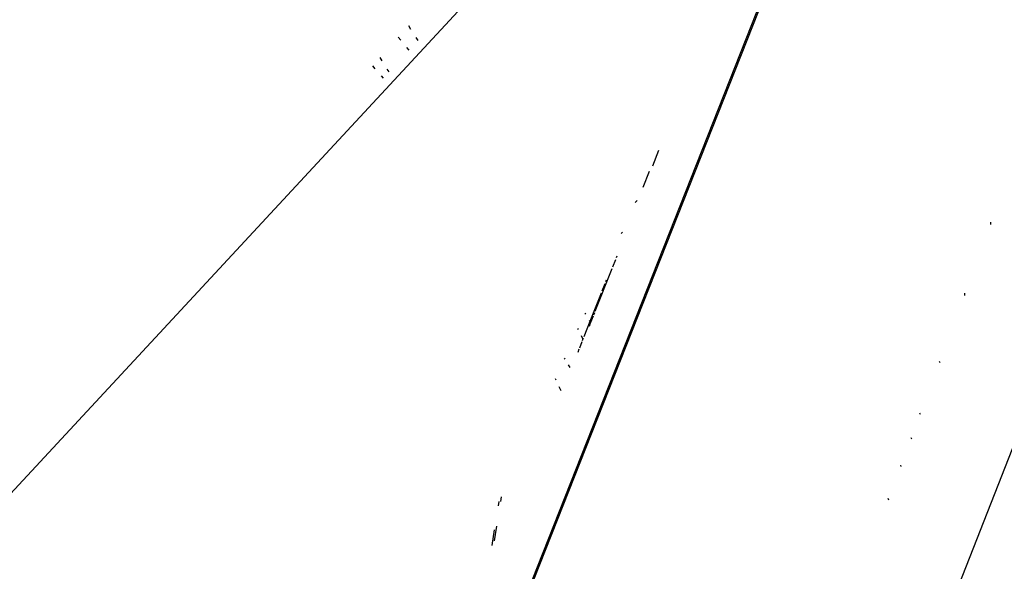
# Model space of a CAD drawing. Units: millimetres. Extents: x -131 to 3504, y 177 to 2182.
# Drawn here: x 1463 to 1469, y 628 to 631 of the extents above; entities that cross this region are included whole.
import ezdxf

# ---------------------------------------------------------------- set-up
doc = ezdxf.new("R2010")
doc.units = ezdxf.units.MM
doc.header["$LTSCALE"] = 45
doc.header["$PDSIZE"] = -1
doc.layers.add('VP-DIM', color=7, linetype='Continuous')
doc.layers.add('VP-HIC', color=6, linetype='Continuous')
doc.layers.add('VP-EQ', color=7, linetype='Continuous', true_color=0x8a3492)
doc.dimstyles.get("Standard").update_dxf_attribs({"dimtxt": 14, "dimasz": 20, "dimexe": 20, "dimexo": 50, "dimgap": 20, "dimtad": 0, "dimdec": 0, "dimzin": 0, "dimdsep": 46, "dimtxsty": 'Standard', "dimcen": -0.09, "dimadec": 0, "dimazin": 0, "dimtfac": 1, "dimtdec": 4, "dimtofl": 0, "dimtmove": 0, "dimatfit": 3, "dimfxl": 70, "dimfxlon": 1, "dimtolj": 1, "dimtzin": 0, "dimarcsym": 0})

# ---------------------------------------------------------------- blocks, each defined once
blk = doc.blocks.new('*D1259')
at = {"layer": 'Defpoints', "color": 0}
for p in [(832.4745, 1759.8452), (3358.6174, 1759.8452), (1196.7603, 360.1381)]:
    blk.add_point(p, dxfattribs=at)
at = {"layer": 'VP-DIM', "color": 0, "lineweight": -2}
for p, q in [((3288.6174, 1759.8452), (3378.6174, 1759.8452)), ((3358.6174, 1739.8452), (3358.6174, 1100.1751)), ((3358.6174, 380.1381), (3358.6174, 1015.8417)), ((3288.6174, 360.1381), (3378.6174, 360.1381))]:
    blk.add_line(p, q, dxfattribs=at)
at = {"layer": 'VP-DIM', "color": 0}
for points in [[(3361.9507, 1739.8452), (3355.2841, 1739.8452), (3358.6174, 1759.8452)], [(3355.2841, 380.1381), (3361.9507, 380.1381), (3358.6174, 360.1381)]]:
    blk.add_solid(points, dxfattribs=at)
at = {"layer": 'VP-DIM', "color": 0, "insert": (3358.6174, 1058.0084), "char_height": 14, "attachment_point": 5, "rotation": 90}
blk.add_mtext('\\A1;1405', dxfattribs=at)
blk = doc.blocks.new('*D1262')
at = {"layer": 'Defpoints', "color": 0}
for p in [(759.3619, 1933.6626), (1124.3362, 186.7525), (3483.849, 186.7525)]:
    blk.add_point(p, dxfattribs=at)
at = {"layer": 'VP-DIM', "color": 0, "lineweight": -2}
for p, q in [((3413.849, 1933.6626), (3503.849, 1933.6626)), ((3483.849, 1913.6626), (3483.849, 1104.202)), ((3483.849, 206.7525), (3483.849, 1017.5353)), ((3413.849, 186.7525), (3503.849, 186.7525))]:
    blk.add_line(p, q, dxfattribs=at)
at = {"layer": 'VP-DIM', "color": 0}
for points in [[(3487.1824, 1913.6626), (3480.5157, 1913.6626), (3483.849, 1933.6626)], [(3480.5157, 206.7525), (3487.1824, 206.7525), (3483.849, 186.7525)]]:
    blk.add_solid(points, dxfattribs=at)
at = {"layer": 'VP-DIM', "color": 0, "insert": (3483.849, 1060.8686), "char_height": 14, "attachment_point": 5, "rotation": 90}
blk.add_mtext('\\A1;1747', dxfattribs=at)
blk = doc.blocks.new('2507_')
at = {"color": 0}
for p, q in [((-462.2731, -439.5006), (-456.9282, -425.986)), ((-456.9175, -425.977), (-462.267, -439.5033)), ((-465.7549, -435.5591), (-457.8541, -427.048)), ((-460.2166, -429.3716), (-460.2046, -429.3912)), ((-460.2611, -429.4541), (-460.2754, -429.4373)), ((-460.1749, -429.4396), (-460.1645, -429.4566)), ((-460.2134, -429.51), (-460.2258, -429.4955)), ((-460.4212, -429.6001), (-460.4072, -429.6165)), ((-460.3663, -429.571), (-460.378, -429.5519)), ((-460.3729, -429.6568), (-460.3608, -429.6709)), ((-460.3274, -429.6345), (-460.3375, -429.618)), ((-458.8285, -430.1684), (-458.7933, -430.0792)), ((-458.848, -430.1996), (-458.8843, -430.2914)), ((-458.9176, -430.3647), (-458.9286, -430.3767)), ((-456.9067, -430.5008), (-456.9071, -430.4889)), ((-459.0086, -430.5526), (-458.9993, -430.5448)), ((-459.0552, -430.7416), (-459.0388, -430.7)), ((-459.0348, -430.6899), (-459.0308, -430.6799)), ((-459.1549, -430.9936), (-459.0594, -430.7522)), ((-459.0925, -430.8177), (-459.0965, -430.828)), ((-459.1219, -430.8921), (-459.1855, -431.053)), ((-459.1007, -430.8384), (-459.1176, -430.8812)), ((-457.0562, -430.8909), (-457.0565, -430.9057)), ((-459.1633, -431.0147), (-459.1578, -431.0009)), ((-459.1855, -431.053), (-459.2201, -431.1405)), ((-459.2146, -431.0056), (-459.211, -431.0115)), ((-459.1903, -431.0453), (-459.1855, -431.053)), ((-459.1886, -431.0788), (-459.1813, -431.0599)), ((-459.1855, -431.053), (-459.1813, -431.0599)), ((-459.1795, -431.0559), (-459.1658, -431.0213)), ((-459.2504, -431.0985), (-459.2538, -431.0916)), ((-459.2314, -431.169), (-459.2455, -431.2046)), ((-459.2251, -431.1516), (-459.2337, -431.1335)), ((-459.2251, -431.1516), (-459.2287, -431.1622)), ((-459.2231, -431.148), (-459.2251, -431.1516)), ((-459.2475, -431.2098), (-459.2548, -431.2282)), ((-459.3266, -431.2665), (-459.3304, -431.2603)), ((-457.1997, -431.2778), (-457.197, -431.2852)), ((-459.2973, -431.3143), (-459.3073, -431.298)), ((-459.3832, -431.3763), (-459.3797, -431.3836)), ((-457.3763, -433.2826), (-456.6132, -431.3413)), ((-459.3615, -431.4218), (-459.3507, -431.4444)), ((-457.3064, -431.5808), (-457.3092, -431.5731)), ((-457.3609, -431.7125), (-457.358, -431.7203)), ((-457.4158, -431.8764), (-457.4188, -431.8685)), ((-459.6892, -432.0489), (-459.6934, -432.0751)), ((-457.4864, -432.067), (-457.4894, -432.0589)), ((-459.7051, -432.1009), (-459.7008, -432.0746)), ((-459.7416, -432.3263), (-459.727, -432.2362)), ((-459.716, -432.2147), (-459.7298, -432.2996))]:
    blk.add_line(p, q, dxfattribs=at)
blk = doc.blocks.new('2507_2D')
at = {"layer": 'VP-EQ', "color": 0}
blk.add_lwpolyline([(1755.7538, 605.52, -0.378129), (1557.2997, 601.4443, -0.070697), (1517.1613, 614.4969, -0.320827), (1393.9331, 738.0935, -0.019701)], format="xyb", dxfattribs=at)
blk.add_blockref('2507_', (1925.4044, 1059.9916), dxfattribs=at)

msp = doc.modelspace()

# ---------------------------------------------------------------- linework, layer by layer
at = {"layer": 'VP-HIC', "color": 3}
msp.add_lwpolyline([(1391.9449, 986.9808), (1391.9449, 762.4353, 0.414214), (1541.9449, 612.4353), (1766.4914, 612.4353, 0.414214), (1916.4914, 762.4353), (1916.4914, 986.9808, 0.414214), (1766.4914, 1136.9808), (1541.9449, 1136.9808, 0.414214)], format="xyb", close=True, dxfattribs=at)

# ---------------------------------------------------------------- block references
at = {"layer": 'VP-EQ', "color": 0}
msp.add_blockref('2507_2D', (0, 0), dxfattribs=at)

# ---------------------------------------------------------------- dimensions: what is measured, and where the dimension line sits
at = {"layer": 'VP-DIM', "color": 0}
dim = msp.add_linear_dim(base=(3483.849, 186.7525), p1=(759.3619, 1933.6626), p2=(1124.3362, 186.7525), angle=90, dimstyle='Standard', dxfattribs=at)
dim.commit()
dim.dimension.update_dxf_attribs({"geometry": '*D1262', "text_midpoint": (3483.849, 1060.8686), "dimtype": 160})
dim = msp.add_linear_dim(base=(3358.6174, 1759.8452), p1=(1196.7603, 360.1381), p2=(832.4745, 1759.8452), angle=90, text='1405', dimstyle='Standard', dxfattribs=at)
dim.commit()
dim.dimension.update_dxf_attribs({"geometry": '*D1259', "text_midpoint": (3358.6174, 1058.0084), "dimtype": 160})

doc.saveas('drawing.dxf')
